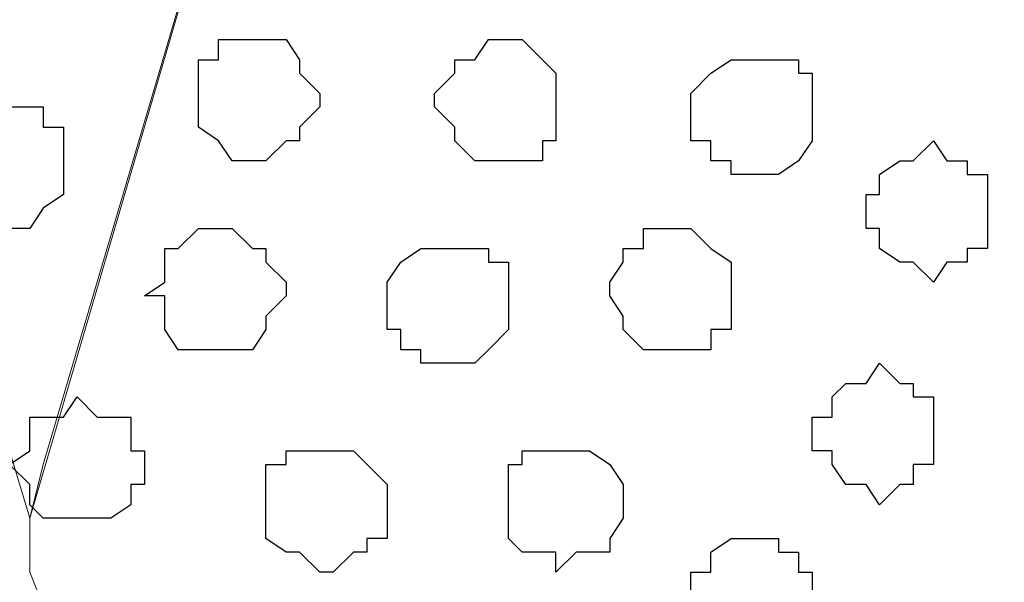
# Model space of a CAD drawing. Units: centimetres. Extents: x -8.2 to 8.1, y -12.1 to 13.4.
# Drawn here: x -6.1 to -5.8, y 0.3 to 0.5 of the extents above; entities that cross this region are included whole.
import ezdxf

# ---------------------------------------------------------------- set-up
doc = ezdxf.new("R2010")
doc.units = ezdxf.units.CM
doc.header["$MEASUREMENT"] = 0
doc.layers.add('Layer 1', color=7, linetype='Continuous')

msp = doc.modelspace()

# ---------------------------------------------------------------- linework, layer by layer
at = {"layer": 'Layer 1', "color": 254}
msp.add_open_spline([(-7.28839, 0.17921), (-7.28839, 0.17921), (5.31848, 0.17921), (5.31848, 0.17921), (5.31848, 0.17921), (5.31848, 0.17921), (5.31848, 1.26294), (5.31848, 1.26294), (5.31848, 1.26294), (5.31848, 1.26294), (-7.28839, 1.26294), (-7.28839, 1.26294), (-7.28839, 1.26294), (-7.28839, 1.26294), (-7.28839, 0.17921), (-7.28839, 0.17921)], degree=3, knots=[0, 0, 0, 0, 0.25, 0.25, 0.25, 0.25, 0.5, 0.5, 0.5, 0.5, 0.75, 0.75, 0.75, 0.75, 1, 1, 1, 1], dxfattribs=at)
at = {"layer": 'Layer 1', "lineweight": 9}
for points, knots in [([(-7.28839, 1.26294), (-7.28839, 1.26294), (5.31848, 1.26294), (5.31848, 1.26294), (5.31848, 1.26294), (5.31848, 1.26294), (5.31848, 0.17921), (5.31848, 0.17921), (5.31848, 0.17921), (5.31848, 0.17921), (-7.28839, 0.17921), (-7.28839, 0.17921), (-7.28839, 0.17921), (-7.28839, 0.17921), (-7.28839, 1.26294), (-7.28839, 1.26294)], [0, 0, 0, 0, 0.25, 0.25, 0.25, 0.25, 0.5, 0.5, 0.5, 0.5, 0.75, 0.75, 0.75, 0.75, 1, 1, 1, 1]), ([(-5.62046, 0.33373), (-5.62046, 0.33373), (-5.38974, 1.10208), (-5.38974, 1.10208), (-5.38974, 1.10208), (-5.38974, 1.10208), (-5.38974, 1.12748), (-5.38974, 1.12748), (-5.38974, 1.12748), (-5.38974, 1.12748), (-5.39609, 1.14441), (-5.39609, 1.14441), (-5.39609, 1.14441), (-5.39609, 1.14441), (-5.40244, 1.15499), (-5.40244, 1.15499), (-5.40244, 1.15499), (-5.40244, 1.15499), (-5.42361, 1.17616), (-5.42361, 1.17616), (-5.42361, 1.17616), (-5.42361, 1.17616), (-5.45536, 1.19309), (-5.45536, 1.19309), (-5.45536, 1.19309), (-5.45536, 1.19309), (-5.49346, 1.20368), (-5.49346, 1.20368), (-5.49346, 1.20368), (-5.49346, 1.20368), (-5.52944, 1.21426), (-5.52944, 1.21426), (-5.52944, 1.21426), (-5.52944, 1.21426), (-5.57812, 1.21849), (-5.57812, 1.21849), (-5.57812, 1.21849), (-5.57812, 1.21849), (-5.66914, 1.21849), (-5.66914, 1.21849), (-5.66914, 1.21849), (-5.66914, 1.21849), (-5.71147, 1.21426), (-5.71147, 1.21426), (-5.71147, 1.21426), (-5.71147, 1.21426), (-5.75592, 1.20368), (-5.75592, 1.20368), (-5.75592, 1.20368), (-5.75592, 1.20368), (-5.78767, 1.19309), (-5.78767, 1.19309), (-5.78767, 1.19309), (-5.78767, 1.19309), (-5.81942, 1.17616), (-5.81942, 1.17616), (-5.81942, 1.17616), (-5.81942, 1.17616), (-5.84059, 1.15499), (-5.84059, 1.15499), (-5.84059, 1.15499), (-5.84059, 1.15499), (-5.84694, 1.14441), (-5.84694, 1.14441), (-5.84694, 1.14441), (-5.84694, 1.14441), (-5.85117, 1.12748), (-5.85117, 1.12748), (-5.85117, 1.12748), (-5.85117, 1.12748), (-5.85117, 1.11689), (-5.85117, 1.11689), (-5.85117, 1.11689), (-5.85117, 1.11689), (-5.84694, 1.10208), (-5.84694, 1.10208), (-5.84694, 1.10208), (-5.84694, 1.10208), (-5.62046, 0.33373), (-5.62046, 0.33373)], [0, 0, 0, 0, 0.05, 0.05, 0.05, 0.05, 0.1, 0.1, 0.1, 0.1, 0.15, 0.15, 0.15, 0.15, 0.2, 0.2, 0.2, 0.2, 0.25, 0.25, 0.25, 0.25, 0.3, 0.3, 0.3, 0.3, 0.35, 0.35, 0.35, 0.35, 0.4, 0.4, 0.4, 0.4, 0.45, 0.45, 0.45, 0.45, 0.5, 0.5, 0.5, 0.5, 0.55, 0.55, 0.55, 0.55, 0.6, 0.6, 0.6, 0.6, 0.65, 0.65, 0.65, 0.65, 0.7, 0.7, 0.7, 0.7, 0.75, 0.75, 0.75, 0.75, 0.8, 0.8, 0.8, 0.8, 0.85, 0.85, 0.85, 0.85, 0.9, 0.9, 0.9, 0.9, 0.95, 0.95, 0.95, 0.95, 1, 1, 1, 1]), ([(-6.08189, 0.32949), (-6.08189, 0.32949), (-5.85752, 1.09573), (-5.85752, 1.09573), (-5.85752, 1.09573), (-5.85752, 1.09573), (-5.85752, 1.12748), (-5.85752, 1.12748), (-5.85752, 1.12748), (-5.85752, 1.12748), (-5.86176, 1.13806), (-5.86176, 1.13806), (-5.86176, 1.13806), (-5.86176, 1.13806), (-5.86811, 1.14864), (-5.86811, 1.14864), (-5.86811, 1.14864), (-5.86811, 1.14864), (-5.88927, 1.17193), (-5.88927, 1.17193), (-5.88927, 1.17193), (-5.88927, 1.17193), (-5.92102, 1.18674), (-5.92102, 1.18674), (-5.92102, 1.18674), (-5.92102, 1.18674), (-5.95489, 1.19733), (-5.95489, 1.19733), (-5.95489, 1.19733), (-5.95489, 1.19733), (-5.99722, 1.20791), (-5.99722, 1.20791), (-5.99722, 1.20791), (-5.99722, 1.20791), (-6.03956, 1.21426), (-6.03956, 1.21426), (-6.03956, 1.21426), (-6.03956, 1.21426), (-6.13057, 1.21426), (-6.13057, 1.21426), (-6.13057, 1.21426), (-6.13057, 1.21426), (-6.17926, 1.20791), (-6.17926, 1.20791), (-6.17926, 1.20791), (-6.17926, 1.20791), (-6.21736, 1.19733), (-6.21736, 1.19733), (-6.21736, 1.19733), (-6.21736, 1.19733), (-6.25334, 1.18674), (-6.25334, 1.18674), (-6.25334, 1.18674), (-6.25334, 1.18674), (-6.28086, 1.17193), (-6.28086, 1.17193), (-6.28086, 1.17193), (-6.28086, 1.17193), (-6.30202, 1.14864), (-6.30202, 1.14864), (-6.30202, 1.14864), (-6.30202, 1.14864), (-6.31261, 1.13806), (-6.31261, 1.13806), (-6.31261, 1.13806), (-6.31261, 1.13806), (-6.31261, 1.09573), (-6.31261, 1.09573), (-6.31261, 1.09573), (-6.31261, 1.09573), (-6.08189, 0.32949), (-6.08189, 0.32949)], [0, 0, 0, 0, 0.055556, 0.055556, 0.055556, 0.055556, 0.111111, 0.111111, 0.111111, 0.111111, 0.166667, 0.166667, 0.166667, 0.166667, 0.222222, 0.222222, 0.222222, 0.222222, 0.277778, 0.277778, 0.277778, 0.277778, 0.333333, 0.333333, 0.333333, 0.333333, 0.388889, 0.388889, 0.388889, 0.388889, 0.444444, 0.444444, 0.444444, 0.444444, 0.5, 0.5, 0.5, 0.5, 0.555556, 0.555556, 0.555556, 0.555556, 0.611111, 0.611111, 0.611111, 0.611111, 0.666667, 0.666667, 0.666667, 0.666667, 0.722222, 0.722222, 0.722222, 0.722222, 0.777778, 0.777778, 0.777778, 0.777778, 0.833333, 0.833333, 0.833333, 0.833333, 0.888889, 0.888889, 0.888889, 0.888889, 0.944444, 0.944444, 0.944444, 0.944444, 1, 1, 1, 1]), ([(-5.85117, 1.11266), (-5.85117, 1.11266), (-5.62046, 0.34643), (-5.62046, 0.34643), (-5.62046, 0.34643), (-5.62046, 0.34643), (-5.62046, 0.31256), (-5.62046, 0.31256), (-5.62046, 0.31256), (-5.62046, 0.31256), (-5.62681, 0.30198), (-5.62681, 0.30198), (-5.62681, 0.30198), (-5.62681, 0.30198), (-5.63104, 0.29139), (-5.63104, 0.29139), (-5.63104, 0.29139), (-5.63104, 0.29139), (-5.65432, 0.27023), (-5.65432, 0.27023), (-5.65432, 0.27023), (-5.65432, 0.27023), (-5.68607, 0.25329), (-5.68607, 0.25329), (-5.68607, 0.25329), (-5.68607, 0.25329), (-5.72417, 0.24271), (-5.72417, 0.24271), (-5.72417, 0.24271), (-5.72417, 0.24271), (-5.76016, 0.23213), (-5.76016, 0.23213), (-5.76016, 0.23213), (-5.76016, 0.23213), (-5.80884, 0.22789), (-5.80884, 0.22789), (-5.80884, 0.22789), (-5.80884, 0.22789), (-5.89986, 0.22789), (-5.89986, 0.22789), (-5.89986, 0.22789), (-5.89986, 0.22789), (-5.94219, 0.23213), (-5.94219, 0.23213), (-5.94219, 0.23213), (-5.94219, 0.23213), (-5.98664, 0.24271), (-5.98664, 0.24271), (-5.98664, 0.24271), (-5.98664, 0.24271), (-6.01839, 0.25329), (-6.01839, 0.25329), (-6.01839, 0.25329), (-6.01839, 0.25329), (-6.05014, 0.27023), (-6.05014, 0.27023), (-6.05014, 0.27023), (-6.05014, 0.27023), (-6.07131, 0.29139), (-6.07131, 0.29139), (-6.07131, 0.29139), (-6.07131, 0.29139), (-6.07766, 0.30198), (-6.07766, 0.30198), (-6.07766, 0.30198), (-6.07766, 0.30198), (-6.08189, 0.31256), (-6.08189, 0.31256), (-6.08189, 0.31256), (-6.08189, 0.31256), (-6.08189, 0.32949), (-6.08189, 0.32949), (-6.08189, 0.32949), (-6.08189, 0.32949), (-6.07766, 0.34643), (-6.07766, 0.34643), (-6.07766, 0.34643), (-6.07766, 0.34643), (-5.85117, 1.11266), (-5.85117, 1.11266)], [0, 0, 0, 0, 0.05, 0.05, 0.05, 0.05, 0.1, 0.1, 0.1, 0.1, 0.15, 0.15, 0.15, 0.15, 0.2, 0.2, 0.2, 0.2, 0.25, 0.25, 0.25, 0.25, 0.3, 0.3, 0.3, 0.3, 0.35, 0.35, 0.35, 0.35, 0.4, 0.4, 0.4, 0.4, 0.45, 0.45, 0.45, 0.45, 0.5, 0.5, 0.5, 0.5, 0.55, 0.55, 0.55, 0.55, 0.6, 0.6, 0.6, 0.6, 0.65, 0.65, 0.65, 0.65, 0.7, 0.7, 0.7, 0.7, 0.75, 0.75, 0.75, 0.75, 0.8, 0.8, 0.8, 0.8, 0.85, 0.85, 0.85, 0.85, 0.9, 0.9, 0.9, 0.9, 0.95, 0.95, 0.95, 0.95, 1, 1, 1, 1])]:
    msp.add_open_spline(points, degree=3, knots=knots, dxfattribs=at)
at = {"layer": 'Layer 1', "color": 8}
msp.add_open_spline([(-6.01204, 0.44168), (-6.01204, 0.44168), (-6.00781, 0.44168), (-6.00781, 0.44168), (-6.00781, 0.44168), (-6.00781, 0.44168), (-6.00146, 0.44803), (-6.00146, 0.44803), (-6.00146, 0.44803), (-6.00146, 0.44803), (-5.99722, 0.44803), (-5.99722, 0.44803), (-5.99722, 0.44803), (-5.99722, 0.44803), (-5.99722, 0.45226), (-5.99722, 0.45226), (-5.99722, 0.45226), (-5.99722, 0.45226), (-5.99087, 0.45861), (-5.99087, 0.45861), (-5.99087, 0.45861), (-5.99087, 0.45861), (-5.99087, 0.46284), (-5.99087, 0.46284), (-5.99087, 0.46284), (-5.99087, 0.46284), (-5.99722, 0.46919), (-5.99722, 0.46919), (-5.99722, 0.46919), (-5.99722, 0.46919), (-5.99722, 0.47343), (-5.99722, 0.47343), (-5.99722, 0.47343), (-5.99722, 0.47343), (-6.00146, 0.47978), (-6.00146, 0.47978), (-6.00146, 0.47978), (-6.00146, 0.47978), (-6.02262, 0.47978), (-6.02262, 0.47978), (-6.02262, 0.47978), (-6.02262, 0.47978), (-6.02262, 0.47343), (-6.02262, 0.47343), (-6.02262, 0.47343), (-6.02262, 0.47343), (-6.02897, 0.47343), (-6.02897, 0.47343), (-6.02897, 0.47343), (-6.02897, 0.47343), (-6.02897, 0.45226), (-6.02897, 0.45226), (-6.02897, 0.45226), (-6.02897, 0.45226), (-6.02262, 0.44803), (-6.02262, 0.44803), (-6.02262, 0.44803), (-6.02262, 0.44803), (-6.01839, 0.44168), (-6.01839, 0.44168), (-6.01839, 0.44168), (-6.01839, 0.44168), (-6.01204, 0.44168), (-6.01204, 0.44168)], degree=3, knots=[0, 0, 0, 0, 0.0625, 0.0625, 0.0625, 0.0625, 0.125, 0.125, 0.125, 0.125, 0.1875, 0.1875, 0.1875, 0.1875, 0.25, 0.25, 0.25, 0.25, 0.3125, 0.3125, 0.3125, 0.3125, 0.375, 0.375, 0.375, 0.375, 0.4375, 0.4375, 0.4375, 0.4375, 0.5, 0.5, 0.5, 0.5, 0.5625, 0.5625, 0.5625, 0.5625, 0.625, 0.625, 0.625, 0.625, 0.6875, 0.6875, 0.6875, 0.6875, 0.75, 0.75, 0.75, 0.75, 0.8125, 0.8125, 0.8125, 0.8125, 0.875, 0.875, 0.875, 0.875, 0.9375, 0.9375, 0.9375, 0.9375, 1, 1, 1, 1], dxfattribs=at)
at = {"layer": 'Layer 1', "color": 253}
for points, knots in [([(-5.93161, 0.44168), (-5.93161, 0.44168), (-5.92102, 0.44168), (-5.92102, 0.44168), (-5.92102, 0.44168), (-5.92102, 0.44168), (-5.92102, 0.44803), (-5.92102, 0.44803), (-5.92102, 0.44803), (-5.92102, 0.44803), (-5.91679, 0.44803), (-5.91679, 0.44803), (-5.91679, 0.44803), (-5.91679, 0.44803), (-5.91679, 0.46919), (-5.91679, 0.46919), (-5.91679, 0.46919), (-5.91679, 0.46919), (-5.92737, 0.47978), (-5.92737, 0.47978), (-5.92737, 0.47978), (-5.92737, 0.47978), (-5.93796, 0.47978), (-5.93796, 0.47978), (-5.93796, 0.47978), (-5.93796, 0.47978), (-5.94219, 0.47343), (-5.94219, 0.47343), (-5.94219, 0.47343), (-5.94219, 0.47343), (-5.94854, 0.47343), (-5.94854, 0.47343), (-5.94854, 0.47343), (-5.94854, 0.47343), (-5.94854, 0.46919), (-5.94854, 0.46919), (-5.94854, 0.46919), (-5.94854, 0.46919), (-5.95489, 0.46284), (-5.95489, 0.46284), (-5.95489, 0.46284), (-5.95489, 0.46284), (-5.95489, 0.45861), (-5.95489, 0.45861), (-5.95489, 0.45861), (-5.95489, 0.45861), (-5.94854, 0.45226), (-5.94854, 0.45226), (-5.94854, 0.45226), (-5.94854, 0.45226), (-5.94854, 0.44803), (-5.94854, 0.44803), (-5.94854, 0.44803), (-5.94854, 0.44803), (-5.94219, 0.44168), (-5.94219, 0.44168), (-5.94219, 0.44168), (-5.94219, 0.44168), (-5.93161, 0.44168), (-5.93161, 0.44168)], [0, 0, 0, 0, 0.066667, 0.066667, 0.066667, 0.066667, 0.133333, 0.133333, 0.133333, 0.133333, 0.2, 0.2, 0.2, 0.2, 0.266667, 0.266667, 0.266667, 0.266667, 0.333333, 0.333333, 0.333333, 0.333333, 0.4, 0.4, 0.4, 0.4, 0.466667, 0.466667, 0.466667, 0.466667, 0.533333, 0.533333, 0.533333, 0.533333, 0.6, 0.6, 0.6, 0.6, 0.666667, 0.666667, 0.666667, 0.666667, 0.733333, 0.733333, 0.733333, 0.733333, 0.8, 0.8, 0.8, 0.8, 0.866667, 0.866667, 0.866667, 0.866667, 0.933333, 0.933333, 0.933333, 0.933333, 1, 1, 1, 1]), ([(-6.08824, 0.42051), (-6.08824, 0.42051), (-6.08189, 0.42051), (-6.08189, 0.42051), (-6.08189, 0.42051), (-6.08189, 0.42051), (-6.07766, 0.42686), (-6.07766, 0.42686), (-6.07766, 0.42686), (-6.07766, 0.42686), (-6.07131, 0.43109), (-6.07131, 0.43109), (-6.07131, 0.43109), (-6.07131, 0.43109), (-6.07131, 0.45226), (-6.07131, 0.45226), (-6.07131, 0.45226), (-6.07131, 0.45226), (-6.07766, 0.45226), (-6.07766, 0.45226), (-6.07766, 0.45226), (-6.07766, 0.45226), (-6.07766, 0.45861), (-6.07766, 0.45861), (-6.07766, 0.45861), (-6.07766, 0.45861), (-6.09882, 0.45861), (-6.09882, 0.45861), (-6.09882, 0.45861), (-6.09882, 0.45861), (-6.10306, 0.45226), (-6.10306, 0.45226), (-6.10306, 0.45226), (-6.10306, 0.45226), (-6.10941, 0.44803), (-6.10941, 0.44803), (-6.10941, 0.44803), (-6.10941, 0.44803), (-6.10941, 0.43109), (-6.10941, 0.43109), (-6.10941, 0.43109), (-6.10941, 0.43109), (-6.10306, 0.43109), (-6.10306, 0.43109), (-6.10306, 0.43109), (-6.10306, 0.43109), (-6.10306, 0.42686), (-6.10306, 0.42686), (-6.10306, 0.42686), (-6.10306, 0.42686), (-6.09882, 0.42686), (-6.09882, 0.42686), (-6.09882, 0.42686), (-6.09882, 0.42686), (-6.09882, 0.42051), (-6.09882, 0.42051), (-6.09882, 0.42051), (-6.09882, 0.42051), (-6.08824, 0.42051), (-6.08824, 0.42051)], [0, 0, 0, 0, 0.066667, 0.066667, 0.066667, 0.066667, 0.133333, 0.133333, 0.133333, 0.133333, 0.2, 0.2, 0.2, 0.2, 0.266667, 0.266667, 0.266667, 0.266667, 0.333333, 0.333333, 0.333333, 0.333333, 0.4, 0.4, 0.4, 0.4, 0.466667, 0.466667, 0.466667, 0.466667, 0.533333, 0.533333, 0.533333, 0.533333, 0.6, 0.6, 0.6, 0.6, 0.666667, 0.666667, 0.666667, 0.666667, 0.733333, 0.733333, 0.733333, 0.733333, 0.8, 0.8, 0.8, 0.8, 0.866667, 0.866667, 0.866667, 0.866667, 0.933333, 0.933333, 0.933333, 0.933333, 1, 1, 1, 1]), ([(-5.79826, 0.40358), (-5.79826, 0.40358), (-5.79402, 0.40993), (-5.79402, 0.40993), (-5.79402, 0.40993), (-5.79402, 0.40993), (-5.78767, 0.40993), (-5.78767, 0.40993), (-5.78767, 0.40993), (-5.78767, 0.40993), (-5.78767, 0.41416), (-5.78767, 0.41416), (-5.78767, 0.41416), (-5.78767, 0.41416), (-5.78132, 0.41416), (-5.78132, 0.41416), (-5.78132, 0.41416), (-5.78132, 0.41416), (-5.78132, 0.43744), (-5.78132, 0.43744), (-5.78132, 0.43744), (-5.78132, 0.43744), (-5.78767, 0.43744), (-5.78767, 0.43744), (-5.78767, 0.43744), (-5.78767, 0.43744), (-5.78767, 0.44168), (-5.78767, 0.44168), (-5.78767, 0.44168), (-5.78767, 0.44168), (-5.79402, 0.44168), (-5.79402, 0.44168), (-5.79402, 0.44168), (-5.79402, 0.44168), (-5.79826, 0.44803), (-5.79826, 0.44803), (-5.79826, 0.44803), (-5.79826, 0.44803), (-5.80461, 0.44168), (-5.80461, 0.44168), (-5.80461, 0.44168), (-5.80461, 0.44168), (-5.80884, 0.44168), (-5.80884, 0.44168), (-5.80884, 0.44168), (-5.80884, 0.44168), (-5.81519, 0.43744), (-5.81519, 0.43744), (-5.81519, 0.43744), (-5.81519, 0.43744), (-5.81519, 0.43109), (-5.81519, 0.43109), (-5.81519, 0.43109), (-5.81519, 0.43109), (-5.81942, 0.43109), (-5.81942, 0.43109), (-5.81942, 0.43109), (-5.81942, 0.43109), (-5.81942, 0.42051), (-5.81942, 0.42051), (-5.81942, 0.42051), (-5.81942, 0.42051), (-5.81519, 0.42051), (-5.81519, 0.42051), (-5.81519, 0.42051), (-5.81519, 0.42051), (-5.81519, 0.41416), (-5.81519, 0.41416), (-5.81519, 0.41416), (-5.81519, 0.41416), (-5.80884, 0.40993), (-5.80884, 0.40993), (-5.80884, 0.40993), (-5.80884, 0.40993), (-5.80461, 0.40993), (-5.80461, 0.40993), (-5.80461, 0.40993), (-5.80461, 0.40993), (-5.79826, 0.40358), (-5.79826, 0.40358)], [0, 0, 0, 0, 0.05, 0.05, 0.05, 0.05, 0.1, 0.1, 0.1, 0.1, 0.15, 0.15, 0.15, 0.15, 0.2, 0.2, 0.2, 0.2, 0.25, 0.25, 0.25, 0.25, 0.3, 0.3, 0.3, 0.3, 0.35, 0.35, 0.35, 0.35, 0.4, 0.4, 0.4, 0.4, 0.45, 0.45, 0.45, 0.45, 0.5, 0.5, 0.5, 0.5, 0.55, 0.55, 0.55, 0.55, 0.6, 0.6, 0.6, 0.6, 0.65, 0.65, 0.65, 0.65, 0.7, 0.7, 0.7, 0.7, 0.75, 0.75, 0.75, 0.75, 0.8, 0.8, 0.8, 0.8, 0.85, 0.85, 0.85, 0.85, 0.9, 0.9, 0.9, 0.9, 0.95, 0.95, 0.95, 0.95, 1, 1, 1, 1]), ([(-6.02262, 0.38241), (-6.02262, 0.38241), (-6.01204, 0.38241), (-6.01204, 0.38241), (-6.01204, 0.38241), (-6.01204, 0.38241), (-6.00781, 0.38876), (-6.00781, 0.38876), (-6.00781, 0.38876), (-6.00781, 0.38876), (-6.00781, 0.39299), (-6.00781, 0.39299), (-6.00781, 0.39299), (-6.00781, 0.39299), (-6.00146, 0.39934), (-6.00146, 0.39934), (-6.00146, 0.39934), (-6.00146, 0.39934), (-6.00146, 0.40358), (-6.00146, 0.40358), (-6.00146, 0.40358), (-6.00146, 0.40358), (-6.00781, 0.40993), (-6.00781, 0.40993), (-6.00781, 0.40993), (-6.00781, 0.40993), (-6.00781, 0.41416), (-6.00781, 0.41416), (-6.00781, 0.41416), (-6.00781, 0.41416), (-6.01204, 0.41416), (-6.01204, 0.41416), (-6.01204, 0.41416), (-6.01204, 0.41416), (-6.01839, 0.42051), (-6.01839, 0.42051), (-6.01839, 0.42051), (-6.01839, 0.42051), (-6.02897, 0.42051), (-6.02897, 0.42051), (-6.02897, 0.42051), (-6.02897, 0.42051), (-6.03532, 0.41416), (-6.03532, 0.41416), (-6.03532, 0.41416), (-6.03532, 0.41416), (-6.03956, 0.41416), (-6.03956, 0.41416), (-6.03956, 0.41416), (-6.03956, 0.41416), (-6.03956, 0.40358), (-6.03956, 0.40358), (-6.03956, 0.40358), (-6.03956, 0.40358), (-6.04591, 0.39934), (-6.04591, 0.39934), (-6.04591, 0.39934), (-6.04591, 0.39934), (-6.03956, 0.39934), (-6.03956, 0.39934), (-6.03956, 0.39934), (-6.03956, 0.39934), (-6.03956, 0.38876), (-6.03956, 0.38876), (-6.03956, 0.38876), (-6.03956, 0.38876), (-6.03532, 0.38241), (-6.03532, 0.38241), (-6.03532, 0.38241), (-6.03532, 0.38241), (-6.02262, 0.38241), (-6.02262, 0.38241)], [0, 0, 0, 0, 0.055556, 0.055556, 0.055556, 0.055556, 0.111111, 0.111111, 0.111111, 0.111111, 0.166667, 0.166667, 0.166667, 0.166667, 0.222222, 0.222222, 0.222222, 0.222222, 0.277778, 0.277778, 0.277778, 0.277778, 0.333333, 0.333333, 0.333333, 0.333333, 0.388889, 0.388889, 0.388889, 0.388889, 0.444444, 0.444444, 0.444444, 0.444444, 0.5, 0.5, 0.5, 0.5, 0.555556, 0.555556, 0.555556, 0.555556, 0.611111, 0.611111, 0.611111, 0.611111, 0.666667, 0.666667, 0.666667, 0.666667, 0.722222, 0.722222, 0.722222, 0.722222, 0.777778, 0.777778, 0.777778, 0.777778, 0.833333, 0.833333, 0.833333, 0.833333, 0.888889, 0.888889, 0.888889, 0.888889, 0.944444, 0.944444, 0.944444, 0.944444, 1, 1, 1, 1]), ([(-5.87869, 0.38241), (-5.87869, 0.38241), (-5.86811, 0.38241), (-5.86811, 0.38241), (-5.86811, 0.38241), (-5.86811, 0.38241), (-5.86811, 0.38876), (-5.86811, 0.38876), (-5.86811, 0.38876), (-5.86811, 0.38876), (-5.86176, 0.38876), (-5.86176, 0.38876), (-5.86176, 0.38876), (-5.86176, 0.38876), (-5.86176, 0.40993), (-5.86176, 0.40993), (-5.86176, 0.40993), (-5.86176, 0.40993), (-5.86811, 0.41416), (-5.86811, 0.41416), (-5.86811, 0.41416), (-5.86811, 0.41416), (-5.87446, 0.42051), (-5.87446, 0.42051), (-5.87446, 0.42051), (-5.87446, 0.42051), (-5.88927, 0.42051), (-5.88927, 0.42051), (-5.88927, 0.42051), (-5.88927, 0.42051), (-5.88927, 0.41416), (-5.88927, 0.41416), (-5.88927, 0.41416), (-5.88927, 0.41416), (-5.89562, 0.41416), (-5.89562, 0.41416), (-5.89562, 0.41416), (-5.89562, 0.41416), (-5.89562, 0.40993), (-5.89562, 0.40993), (-5.89562, 0.40993), (-5.89562, 0.40993), (-5.89986, 0.40358), (-5.89986, 0.40358), (-5.89986, 0.40358), (-5.89986, 0.40358), (-5.89986, 0.39934), (-5.89986, 0.39934), (-5.89986, 0.39934), (-5.89986, 0.39934), (-5.89562, 0.39299), (-5.89562, 0.39299), (-5.89562, 0.39299), (-5.89562, 0.39299), (-5.89562, 0.38876), (-5.89562, 0.38876), (-5.89562, 0.38876), (-5.89562, 0.38876), (-5.88927, 0.38241), (-5.88927, 0.38241), (-5.88927, 0.38241), (-5.88927, 0.38241), (-5.87869, 0.38241), (-5.87869, 0.38241)], [0, 0, 0, 0, 0.0625, 0.0625, 0.0625, 0.0625, 0.125, 0.125, 0.125, 0.125, 0.1875, 0.1875, 0.1875, 0.1875, 0.25, 0.25, 0.25, 0.25, 0.3125, 0.3125, 0.3125, 0.3125, 0.375, 0.375, 0.375, 0.375, 0.4375, 0.4375, 0.4375, 0.4375, 0.5, 0.5, 0.5, 0.5, 0.5625, 0.5625, 0.5625, 0.5625, 0.625, 0.625, 0.625, 0.625, 0.6875, 0.6875, 0.6875, 0.6875, 0.75, 0.75, 0.75, 0.75, 0.8125, 0.8125, 0.8125, 0.8125, 0.875, 0.875, 0.875, 0.875, 0.9375, 0.9375, 0.9375, 0.9375, 1, 1, 1, 1]), ([(-5.94854, 0.37818), (-5.94854, 0.37818), (-5.94219, 0.37818), (-5.94219, 0.37818), (-5.94219, 0.37818), (-5.94219, 0.37818), (-5.93796, 0.38241), (-5.93796, 0.38241), (-5.93796, 0.38241), (-5.93796, 0.38241), (-5.93161, 0.38876), (-5.93161, 0.38876), (-5.93161, 0.38876), (-5.93161, 0.38876), (-5.93161, 0.40993), (-5.93161, 0.40993), (-5.93161, 0.40993), (-5.93161, 0.40993), (-5.93796, 0.40993), (-5.93796, 0.40993), (-5.93796, 0.40993), (-5.93796, 0.40993), (-5.93796, 0.41416), (-5.93796, 0.41416), (-5.93796, 0.41416), (-5.93796, 0.41416), (-5.95912, 0.41416), (-5.95912, 0.41416), (-5.95912, 0.41416), (-5.95912, 0.41416), (-5.96547, 0.40993), (-5.96547, 0.40993), (-5.96547, 0.40993), (-5.96547, 0.40993), (-5.96971, 0.40358), (-5.96971, 0.40358), (-5.96971, 0.40358), (-5.96971, 0.40358), (-5.96971, 0.38876), (-5.96971, 0.38876), (-5.96971, 0.38876), (-5.96971, 0.38876), (-5.96547, 0.38876), (-5.96547, 0.38876), (-5.96547, 0.38876), (-5.96547, 0.38876), (-5.96547, 0.38241), (-5.96547, 0.38241), (-5.96547, 0.38241), (-5.96547, 0.38241), (-5.95912, 0.38241), (-5.95912, 0.38241), (-5.95912, 0.38241), (-5.95912, 0.38241), (-5.95912, 0.37818), (-5.95912, 0.37818), (-5.95912, 0.37818), (-5.95912, 0.37818), (-5.94854, 0.37818), (-5.94854, 0.37818)], [0, 0, 0, 0, 0.066667, 0.066667, 0.066667, 0.066667, 0.133333, 0.133333, 0.133333, 0.133333, 0.2, 0.2, 0.2, 0.2, 0.266667, 0.266667, 0.266667, 0.266667, 0.333333, 0.333333, 0.333333, 0.333333, 0.4, 0.4, 0.4, 0.4, 0.466667, 0.466667, 0.466667, 0.466667, 0.533333, 0.533333, 0.533333, 0.533333, 0.6, 0.6, 0.6, 0.6, 0.666667, 0.666667, 0.666667, 0.666667, 0.733333, 0.733333, 0.733333, 0.733333, 0.8, 0.8, 0.8, 0.8, 0.866667, 0.866667, 0.866667, 0.866667, 0.933333, 0.933333, 0.933333, 0.933333, 1, 1, 1, 1]), ([(-5.81519, 0.33373), (-5.81519, 0.33373), (-5.80884, 0.34008), (-5.80884, 0.34008), (-5.80884, 0.34008), (-5.80884, 0.34008), (-5.80461, 0.34008), (-5.80461, 0.34008), (-5.80461, 0.34008), (-5.80461, 0.34008), (-5.80461, 0.34643), (-5.80461, 0.34643), (-5.80461, 0.34643), (-5.80461, 0.34643), (-5.79826, 0.34643), (-5.79826, 0.34643), (-5.79826, 0.34643), (-5.79826, 0.34643), (-5.79826, 0.36759), (-5.79826, 0.36759), (-5.79826, 0.36759), (-5.79826, 0.36759), (-5.80461, 0.36759), (-5.80461, 0.36759), (-5.80461, 0.36759), (-5.80461, 0.36759), (-5.80461, 0.37183), (-5.80461, 0.37183), (-5.80461, 0.37183), (-5.80461, 0.37183), (-5.80884, 0.37183), (-5.80884, 0.37183), (-5.80884, 0.37183), (-5.80884, 0.37183), (-5.81519, 0.37818), (-5.81519, 0.37818), (-5.81519, 0.37818), (-5.81519, 0.37818), (-5.81942, 0.37183), (-5.81942, 0.37183), (-5.81942, 0.37183), (-5.81942, 0.37183), (-5.82577, 0.37183), (-5.82577, 0.37183), (-5.82577, 0.37183), (-5.82577, 0.37183), (-5.83001, 0.36759), (-5.83001, 0.36759), (-5.83001, 0.36759), (-5.83001, 0.36759), (-5.83001, 0.36124), (-5.83001, 0.36124), (-5.83001, 0.36124), (-5.83001, 0.36124), (-5.83636, 0.36124), (-5.83636, 0.36124), (-5.83636, 0.36124), (-5.83636, 0.36124), (-5.83636, 0.35066), (-5.83636, 0.35066), (-5.83636, 0.35066), (-5.83636, 0.35066), (-5.83001, 0.35066), (-5.83001, 0.35066), (-5.83001, 0.35066), (-5.83001, 0.35066), (-5.83001, 0.34643), (-5.83001, 0.34643), (-5.83001, 0.34643), (-5.83001, 0.34643), (-5.82577, 0.34008), (-5.82577, 0.34008), (-5.82577, 0.34008), (-5.82577, 0.34008), (-5.81942, 0.34008), (-5.81942, 0.34008), (-5.81942, 0.34008), (-5.81942, 0.34008), (-5.81519, 0.33373), (-5.81519, 0.33373)], [0, 0, 0, 0, 0.05, 0.05, 0.05, 0.05, 0.1, 0.1, 0.1, 0.1, 0.15, 0.15, 0.15, 0.15, 0.2, 0.2, 0.2, 0.2, 0.25, 0.25, 0.25, 0.25, 0.3, 0.3, 0.3, 0.3, 0.35, 0.35, 0.35, 0.35, 0.4, 0.4, 0.4, 0.4, 0.45, 0.45, 0.45, 0.45, 0.5, 0.5, 0.5, 0.5, 0.55, 0.55, 0.55, 0.55, 0.6, 0.6, 0.6, 0.6, 0.65, 0.65, 0.65, 0.65, 0.7, 0.7, 0.7, 0.7, 0.75, 0.75, 0.75, 0.75, 0.8, 0.8, 0.8, 0.8, 0.85, 0.85, 0.85, 0.85, 0.9, 0.9, 0.9, 0.9, 0.95, 0.95, 0.95, 0.95, 1, 1, 1, 1]), ([(-6.06707, 0.32949), (-6.06707, 0.32949), (-6.05649, 0.32949), (-6.05649, 0.32949), (-6.05649, 0.32949), (-6.05649, 0.32949), (-6.05014, 0.33373), (-6.05014, 0.33373), (-6.05014, 0.33373), (-6.05014, 0.33373), (-6.05014, 0.34008), (-6.05014, 0.34008), (-6.05014, 0.34008), (-6.05014, 0.34008), (-6.04591, 0.34008), (-6.04591, 0.34008), (-6.04591, 0.34008), (-6.04591, 0.34008), (-6.04591, 0.35066), (-6.04591, 0.35066), (-6.04591, 0.35066), (-6.04591, 0.35066), (-6.05014, 0.35066), (-6.05014, 0.35066), (-6.05014, 0.35066), (-6.05014, 0.35066), (-6.05014, 0.36124), (-6.05014, 0.36124), (-6.05014, 0.36124), (-6.05014, 0.36124), (-6.06072, 0.36124), (-6.06072, 0.36124), (-6.06072, 0.36124), (-6.06072, 0.36124), (-6.06707, 0.36759), (-6.06707, 0.36759), (-6.06707, 0.36759), (-6.06707, 0.36759), (-6.07131, 0.36124), (-6.07131, 0.36124), (-6.07131, 0.36124), (-6.07131, 0.36124), (-6.08189, 0.36124), (-6.08189, 0.36124), (-6.08189, 0.36124), (-6.08189, 0.36124), (-6.08189, 0.35066), (-6.08189, 0.35066), (-6.08189, 0.35066), (-6.08189, 0.35066), (-6.08824, 0.34643), (-6.08824, 0.34643), (-6.08824, 0.34643), (-6.08824, 0.34643), (-6.08189, 0.34008), (-6.08189, 0.34008), (-6.08189, 0.34008), (-6.08189, 0.34008), (-6.08189, 0.33373), (-6.08189, 0.33373), (-6.08189, 0.33373), (-6.08189, 0.33373), (-6.07766, 0.32949), (-6.07766, 0.32949), (-6.07766, 0.32949), (-6.07766, 0.32949), (-6.06707, 0.32949), (-6.06707, 0.32949)], [0, 0, 0, 0, 0.058824, 0.058824, 0.058824, 0.058824, 0.117647, 0.117647, 0.117647, 0.117647, 0.176471, 0.176471, 0.176471, 0.176471, 0.235294, 0.235294, 0.235294, 0.235294, 0.294118, 0.294118, 0.294118, 0.294118, 0.352941, 0.352941, 0.352941, 0.352941, 0.411765, 0.411765, 0.411765, 0.411765, 0.470588, 0.470588, 0.470588, 0.470588, 0.529412, 0.529412, 0.529412, 0.529412, 0.588235, 0.588235, 0.588235, 0.588235, 0.647059, 0.647059, 0.647059, 0.647059, 0.705882, 0.705882, 0.705882, 0.705882, 0.764706, 0.764706, 0.764706, 0.764706, 0.823529, 0.823529, 0.823529, 0.823529, 0.882353, 0.882353, 0.882353, 0.882353, 0.941176, 0.941176, 0.941176, 0.941176, 1, 1, 1, 1]), ([(-5.91679, 0.31256), (-5.91679, 0.31256), (-5.91044, 0.31891), (-5.91044, 0.31891), (-5.91044, 0.31891), (-5.91044, 0.31891), (-5.89986, 0.31891), (-5.89986, 0.31891), (-5.89986, 0.31891), (-5.89986, 0.31891), (-5.89986, 0.32314), (-5.89986, 0.32314), (-5.89986, 0.32314), (-5.89986, 0.32314), (-5.89562, 0.32949), (-5.89562, 0.32949), (-5.89562, 0.32949), (-5.89562, 0.32949), (-5.89562, 0.34008), (-5.89562, 0.34008), (-5.89562, 0.34008), (-5.89562, 0.34008), (-5.89986, 0.34643), (-5.89986, 0.34643), (-5.89986, 0.34643), (-5.89986, 0.34643), (-5.90621, 0.35066), (-5.90621, 0.35066), (-5.90621, 0.35066), (-5.90621, 0.35066), (-5.92737, 0.35066), (-5.92737, 0.35066), (-5.92737, 0.35066), (-5.92737, 0.35066), (-5.92737, 0.34643), (-5.92737, 0.34643), (-5.92737, 0.34643), (-5.92737, 0.34643), (-5.93161, 0.34643), (-5.93161, 0.34643), (-5.93161, 0.34643), (-5.93161, 0.34643), (-5.93161, 0.32314), (-5.93161, 0.32314), (-5.93161, 0.32314), (-5.93161, 0.32314), (-5.92737, 0.31891), (-5.92737, 0.31891), (-5.92737, 0.31891), (-5.92737, 0.31891), (-5.91679, 0.31891), (-5.91679, 0.31891), (-5.91679, 0.31891), (-5.91679, 0.31891), (-5.91679, 0.31256), (-5.91679, 0.31256)], [0, 0, 0, 0, 0.071429, 0.071429, 0.071429, 0.071429, 0.142857, 0.142857, 0.142857, 0.142857, 0.214286, 0.214286, 0.214286, 0.214286, 0.285714, 0.285714, 0.285714, 0.285714, 0.357143, 0.357143, 0.357143, 0.357143, 0.428571, 0.428571, 0.428571, 0.428571, 0.5, 0.5, 0.5, 0.5, 0.571429, 0.571429, 0.571429, 0.571429, 0.642857, 0.642857, 0.642857, 0.642857, 0.714286, 0.714286, 0.714286, 0.714286, 0.785714, 0.785714, 0.785714, 0.785714, 0.857143, 0.857143, 0.857143, 0.857143, 0.928571, 0.928571, 0.928571, 0.928571, 1, 1, 1, 1]), ([(-5.85752, 0.28716), (-5.85752, 0.28716), (-5.84694, 0.28716), (-5.84694, 0.28716), (-5.84694, 0.28716), (-5.84694, 0.28716), (-5.84059, 0.29139), (-5.84059, 0.29139), (-5.84059, 0.29139), (-5.84059, 0.29139), (-5.83636, 0.29774), (-5.83636, 0.29774), (-5.83636, 0.29774), (-5.83636, 0.29774), (-5.83636, 0.31256), (-5.83636, 0.31256), (-5.83636, 0.31256), (-5.83636, 0.31256), (-5.84059, 0.31256), (-5.84059, 0.31256), (-5.84059, 0.31256), (-5.84059, 0.31256), (-5.84059, 0.31891), (-5.84059, 0.31891), (-5.84059, 0.31891), (-5.84059, 0.31891), (-5.84694, 0.31891), (-5.84694, 0.31891), (-5.84694, 0.31891), (-5.84694, 0.31891), (-5.84694, 0.32314), (-5.84694, 0.32314), (-5.84694, 0.32314), (-5.84694, 0.32314), (-5.86176, 0.32314), (-5.86176, 0.32314), (-5.86176, 0.32314), (-5.86176, 0.32314), (-5.86811, 0.31891), (-5.86811, 0.31891), (-5.86811, 0.31891), (-5.86811, 0.31891), (-5.86811, 0.31256), (-5.86811, 0.31256), (-5.86811, 0.31256), (-5.86811, 0.31256), (-5.87446, 0.31256), (-5.87446, 0.31256), (-5.87446, 0.31256), (-5.87446, 0.31256), (-5.87446, 0.29774), (-5.87446, 0.29774), (-5.87446, 0.29774), (-5.87446, 0.29774), (-5.86811, 0.29139), (-5.86811, 0.29139), (-5.86811, 0.29139), (-5.86811, 0.29139), (-5.86811, 0.28716), (-5.86811, 0.28716), (-5.86811, 0.28716), (-5.86811, 0.28716), (-5.85752, 0.28716), (-5.85752, 0.28716)], [0, 0, 0, 0, 0.0625, 0.0625, 0.0625, 0.0625, 0.125, 0.125, 0.125, 0.125, 0.1875, 0.1875, 0.1875, 0.1875, 0.25, 0.25, 0.25, 0.25, 0.3125, 0.3125, 0.3125, 0.3125, 0.375, 0.375, 0.375, 0.375, 0.4375, 0.4375, 0.4375, 0.4375, 0.5, 0.5, 0.5, 0.5, 0.5625, 0.5625, 0.5625, 0.5625, 0.625, 0.625, 0.625, 0.625, 0.6875, 0.6875, 0.6875, 0.6875, 0.75, 0.75, 0.75, 0.75, 0.8125, 0.8125, 0.8125, 0.8125, 0.875, 0.875, 0.875, 0.875, 0.9375, 0.9375, 0.9375, 0.9375, 1, 1, 1, 1])]:
    msp.add_open_spline(points, degree=3, knots=knots, dxfattribs=at)
at = {"layer": 'Layer 1', "color": 251}
for points, knots in [([(-5.85117, 0.43744), (-5.85117, 0.43744), (-5.84694, 0.43744), (-5.84694, 0.43744), (-5.84694, 0.43744), (-5.84694, 0.43744), (-5.84059, 0.44168), (-5.84059, 0.44168), (-5.84059, 0.44168), (-5.84059, 0.44168), (-5.83636, 0.44803), (-5.83636, 0.44803), (-5.83636, 0.44803), (-5.83636, 0.44803), (-5.83636, 0.46919), (-5.83636, 0.46919), (-5.83636, 0.46919), (-5.83636, 0.46919), (-5.84059, 0.46919), (-5.84059, 0.46919), (-5.84059, 0.46919), (-5.84059, 0.46919), (-5.84059, 0.47343), (-5.84059, 0.47343), (-5.84059, 0.47343), (-5.84059, 0.47343), (-5.86176, 0.47343), (-5.86176, 0.47343), (-5.86176, 0.47343), (-5.86176, 0.47343), (-5.86811, 0.46919), (-5.86811, 0.46919), (-5.86811, 0.46919), (-5.86811, 0.46919), (-5.87446, 0.46284), (-5.87446, 0.46284), (-5.87446, 0.46284), (-5.87446, 0.46284), (-5.87446, 0.44803), (-5.87446, 0.44803), (-5.87446, 0.44803), (-5.87446, 0.44803), (-5.86811, 0.44803), (-5.86811, 0.44803), (-5.86811, 0.44803), (-5.86811, 0.44803), (-5.86811, 0.44168), (-5.86811, 0.44168), (-5.86811, 0.44168), (-5.86811, 0.44168), (-5.86176, 0.44168), (-5.86176, 0.44168), (-5.86176, 0.44168), (-5.86176, 0.44168), (-5.86176, 0.43744), (-5.86176, 0.43744), (-5.86176, 0.43744), (-5.86176, 0.43744), (-5.85117, 0.43744), (-5.85117, 0.43744)], [0, 0, 0, 0, 0.066667, 0.066667, 0.066667, 0.066667, 0.133333, 0.133333, 0.133333, 0.133333, 0.2, 0.2, 0.2, 0.2, 0.266667, 0.266667, 0.266667, 0.266667, 0.333333, 0.333333, 0.333333, 0.333333, 0.4, 0.4, 0.4, 0.4, 0.466667, 0.466667, 0.466667, 0.466667, 0.533333, 0.533333, 0.533333, 0.533333, 0.6, 0.6, 0.6, 0.6, 0.666667, 0.666667, 0.666667, 0.666667, 0.733333, 0.733333, 0.733333, 0.733333, 0.8, 0.8, 0.8, 0.8, 0.866667, 0.866667, 0.866667, 0.866667, 0.933333, 0.933333, 0.933333, 0.933333, 1, 1, 1, 1]), ([(-5.99087, 0.31256), (-5.99087, 0.31256), (-5.98664, 0.31256), (-5.98664, 0.31256), (-5.98664, 0.31256), (-5.98664, 0.31256), (-5.98029, 0.31891), (-5.98029, 0.31891), (-5.98029, 0.31891), (-5.98029, 0.31891), (-5.97606, 0.31891), (-5.97606, 0.31891), (-5.97606, 0.31891), (-5.97606, 0.31891), (-5.97606, 0.32314), (-5.97606, 0.32314), (-5.97606, 0.32314), (-5.97606, 0.32314), (-5.96971, 0.32314), (-5.96971, 0.32314), (-5.96971, 0.32314), (-5.96971, 0.32314), (-5.96971, 0.34008), (-5.96971, 0.34008), (-5.96971, 0.34008), (-5.96971, 0.34008), (-5.98029, 0.35066), (-5.98029, 0.35066), (-5.98029, 0.35066), (-5.98029, 0.35066), (-6.00146, 0.35066), (-6.00146, 0.35066), (-6.00146, 0.35066), (-6.00146, 0.35066), (-6.00146, 0.34643), (-6.00146, 0.34643), (-6.00146, 0.34643), (-6.00146, 0.34643), (-6.00781, 0.34643), (-6.00781, 0.34643), (-6.00781, 0.34643), (-6.00781, 0.34643), (-6.00781, 0.32314), (-6.00781, 0.32314), (-6.00781, 0.32314), (-6.00781, 0.32314), (-6.00146, 0.31891), (-6.00146, 0.31891), (-6.00146, 0.31891), (-6.00146, 0.31891), (-5.99722, 0.31891), (-5.99722, 0.31891), (-5.99722, 0.31891), (-5.99722, 0.31891), (-5.99087, 0.31256), (-5.99087, 0.31256)], [0, 0, 0, 0, 0.071429, 0.071429, 0.071429, 0.071429, 0.142857, 0.142857, 0.142857, 0.142857, 0.214286, 0.214286, 0.214286, 0.214286, 0.285714, 0.285714, 0.285714, 0.285714, 0.357143, 0.357143, 0.357143, 0.357143, 0.428571, 0.428571, 0.428571, 0.428571, 0.5, 0.5, 0.5, 0.5, 0.571429, 0.571429, 0.571429, 0.571429, 0.642857, 0.642857, 0.642857, 0.642857, 0.714286, 0.714286, 0.714286, 0.714286, 0.785714, 0.785714, 0.785714, 0.785714, 0.857143, 0.857143, 0.857143, 0.857143, 0.928571, 0.928571, 0.928571, 0.928571, 1, 1, 1, 1])]:
    msp.add_open_spline(points, degree=3, knots=knots, dxfattribs=at)

doc.saveas('drawing.dxf')
